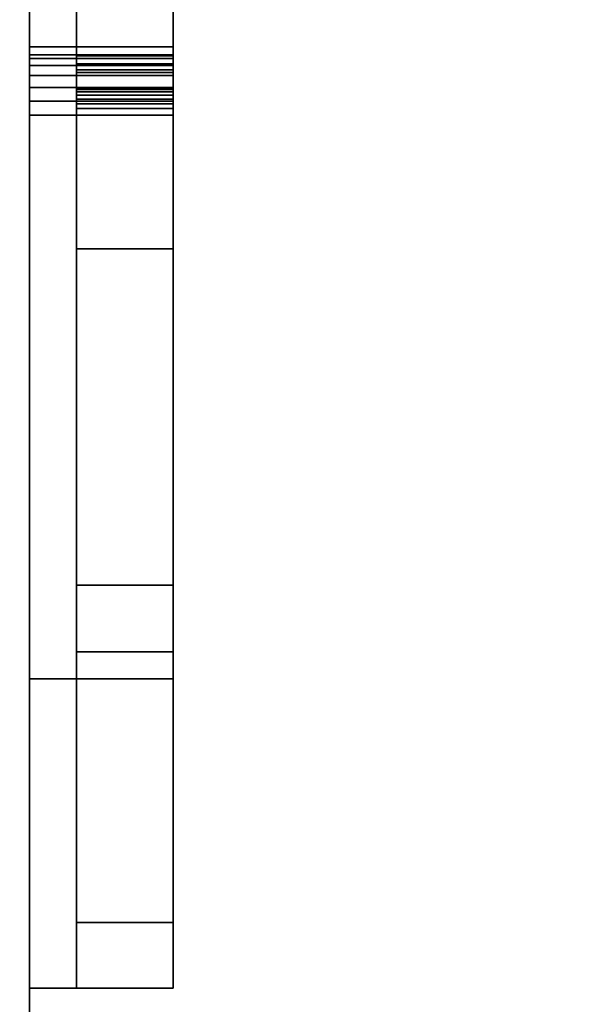
# Model space of a CAD drawing. Units: inches. Extents: x -1.9 to 44.1, y -21.2 to 0.
# Drawn here: x 14.3 to 16.4, y -17.7 to -14 of the extents above; entities that cross this region are included whole.
import ezdxf

# ---------------------------------------------------------------- set-up
doc = ezdxf.new("R2010")
doc.units = ezdxf.units.IN
doc.header["$MEASUREMENT"] = 0
for name, color, linetype in [('A-FURN-3-STOR-LWR-TRY-HRDWR', 252, 'Continuous'), ('A-FURN-3-STOR-LWR-WD-BTTM-SRFC-HORZ', 255, 'Continuous'), ('A-FURN-3-STOR-LWR-WD-DVDR-SRFC-VERT', 255, 'Continuous'), ('A-FURN-3-STOR-LWR-WD-SHLF-SRFC-HORZ', 255, 'Continuous'), ('A-FURN-3-STOR-LWR-WD-TOP-EDGE-HORZ', 254, 'Continuous'), ('A-FURN-3-STOR-LWR-WD-TOP-SRFC-HORZ', 254, 'Continuous')]:
    doc.layers.add(name, color=color, linetype=linetype)

msp = doc.modelspace()

# ---------------------------------------------------------------- linework, layer by layer
at = {"layer": 'A-FURN-3-STOR-LWR-TRY-HRDWR'}
for points in [[(14.338, -4.1485, 18.7219), (14.8724, -4.1485, 18.7219), (14.8724, -14.1485, 18.7219), (14.338, -14.1485, 18.7219)], [(14.338, -4.1485, 15.0769), (14.8724, -4.1485, 15.0769), (14.8724, -14.1485, 15.0769), (14.338, -14.1485, 15.0769)], [(14.338, -4.1485, 11.4319), (14.8724, -4.1485, 11.4319), (14.8724, -14.1485, 11.4319), (14.338, -14.1485, 11.4319)], [(14.338, -4.1485, 7.7869), (14.8724, -4.1485, 7.7869), (14.8724, -14.1485, 7.7869), (14.338, -14.1485, 7.7869)], [(14.338, -4.1485, 22.3669), (14.8724, -4.1485, 22.3669), (14.8724, -14.1485, 22.3669), (14.338, -14.1485, 22.3669)], [(14.513, -4.1485, 20.0032), (14.8724, -4.1485, 20.0032), (14.8724, -14.9005, 20.0032), (14.513, -14.9005, 20.0032)], [(14.513, -4.1485, 16.3582), (14.8724, -4.1485, 16.3582), (14.8724, -14.9005, 16.3582), (14.513, -14.9005, 16.3582)], [(14.513, -4.1485, 12.7132), (14.8724, -4.1485, 12.7132), (14.8724, -14.9005, 12.7132), (14.513, -14.9005, 12.7132)], [(14.513, -4.1485, 9.0682), (14.8724, -4.1485, 9.0682), (14.8724, -14.9005, 9.0682), (14.513, -14.9005, 9.0682)], [(14.513, -4.1485, 23.6482), (14.8724, -4.1485, 23.6482), (14.8724, -14.9005, 23.6482), (14.513, -14.9005, 23.6482)], [(14.8724, -4.7385, 19.0344), (14.513, -4.7385, 19.0344), (14.513, -14.1828, 19.0344), (14.8724, -14.1828, 19.0344)], [(14.8724, -4.7385, 15.3894), (14.513, -4.7385, 15.3894), (14.513, -14.1828, 15.3894), (14.8724, -14.1828, 15.3894)], [(14.8724, -4.7385, 11.7444), (14.513, -4.7385, 11.7444), (14.513, -14.1828, 11.7444), (14.8724, -14.1828, 11.7444)], [(14.8724, -4.7385, 8.0994), (14.513, -4.7385, 8.0994), (14.513, -14.1828, 8.0994), (14.8724, -14.1828, 8.0994)], [(14.8724, -4.7385, 22.6794), (14.513, -4.7385, 22.6794), (14.513, -14.1828, 22.6794), (14.8724, -14.1828, 22.6794)], [(14.8724, -14.1485, 18.7219), (14.8724, -14.1789, 18.4565), (14.338, -14.1789, 18.4565), (14.338, -14.1485, 18.7219)], [(14.8724, -14.1485, 15.0769), (14.8724, -14.1789, 14.8115), (14.338, -14.1789, 14.8115), (14.338, -14.1485, 15.0769)], [(14.8724, -14.1485, 11.4319), (14.8724, -14.1789, 11.1665), (14.338, -14.1789, 11.1665), (14.338, -14.1485, 11.4319)], [(14.8724, -14.1485, 7.7869), (14.8724, -14.1789, 7.5215), (14.338, -14.1789, 7.5215), (14.338, -14.1485, 7.7869)], [(14.8724, -14.1485, 22.3669), (14.8724, -14.1789, 22.1015), (14.338, -14.1789, 22.1015), (14.338, -14.1485, 22.3669)], [(14.513, -14.3031, 18.4707), (14.8724, -14.3031, 18.4707), (14.8724, -14.2449, 18.979), (14.513, -14.2449, 18.979)], [(14.513, -14.3031, 14.8257), (14.8724, -14.3031, 14.8257), (14.8724, -14.2449, 15.334), (14.513, -14.2449, 15.334)], [(14.513, -14.3031, 11.1807), (14.8724, -14.3031, 11.1807), (14.8724, -14.2449, 11.689), (14.513, -14.2449, 11.689)], [(14.513, -14.3031, 7.5357), (14.8724, -14.3031, 7.5357), (14.8724, -14.2449, 8.044), (14.513, -14.2449, 8.044)], [(14.513, -14.3031, 22.1157), (14.8724, -14.3031, 22.1157), (14.8724, -14.2449, 22.624), (14.513, -14.2449, 22.624)], [(14.513, -17.4045, 19.0344), (14.8724, -17.4045, 19.0344), (14.8724, -14.3777, 18.4166), (14.513, -14.3777, 18.4166)], [(14.513, -17.4045, 15.3894), (14.8724, -17.4045, 15.3894), (14.8724, -14.3777, 14.7716), (14.513, -14.3777, 14.7716)], [(14.513, -17.4045, 11.7444), (14.8724, -17.4045, 11.7444), (14.8724, -14.3777, 11.1266), (14.513, -14.3777, 11.1266)], [(14.513, -17.4045, 8.0994), (14.8724, -17.4045, 8.0994), (14.8724, -14.3777, 7.4816), (14.513, -14.3777, 7.4816)], [(14.513, -17.4045, 22.6794), (14.8724, -17.4045, 22.6794), (14.8724, -14.3777, 22.0616), (14.513, -14.3777, 22.0616)], [(14.338, -14.4027, 18.2941), (14.8724, -14.4027, 18.2941), (14.8724, -16.4985, 18.7219), (14.338, -16.4985, 18.7219)], [(14.338, -14.4027, 14.6491), (14.8724, -14.4027, 14.6491), (14.8724, -16.4985, 15.0769), (14.338, -16.4985, 15.0769)], [(14.338, -14.4027, 11.0041), (14.8724, -14.4027, 11.0041), (14.8724, -16.4985, 11.4319), (14.338, -16.4985, 11.4319)], [(14.338, -14.4027, 7.3591), (14.8724, -14.4027, 7.3591), (14.8724, -16.4985, 7.7869), (14.338, -16.4985, 7.7869)], [(14.338, -14.4027, 21.9391), (14.8724, -14.4027, 21.9391), (14.8724, -16.4985, 22.3669), (14.338, -16.4985, 22.3669)], [(14.513, -14.9005, 19.8001), (14.513, -14.9005, 20.0032), (14.8724, -14.9005, 20.0032), (14.8724, -14.9005, 19.8001)], [(14.8724, -16.1505, 19.8001), (14.513, -16.1505, 19.8001), (14.513, -14.9005, 19.8001), (14.8724, -14.9005, 19.8001)], [(14.513, -14.9005, 16.1551), (14.513, -14.9005, 16.3582), (14.8724, -14.9005, 16.3582), (14.8724, -14.9005, 16.1551)], [(14.8724, -16.1505, 16.1551), (14.513, -16.1505, 16.1551), (14.513, -14.9005, 16.1551), (14.8724, -14.9005, 16.1551)], [(14.513, -14.9005, 12.5101), (14.513, -14.9005, 12.7132), (14.8724, -14.9005, 12.7132), (14.8724, -14.9005, 12.5101)], [(14.8724, -16.1505, 12.5101), (14.513, -16.1505, 12.5101), (14.513, -14.9005, 12.5101), (14.8724, -14.9005, 12.5101)], [(14.513, -14.9005, 8.8651), (14.513, -14.9005, 9.0682), (14.8724, -14.9005, 9.0682), (14.8724, -14.9005, 8.8651)], [(14.8724, -16.1505, 8.8651), (14.513, -16.1505, 8.8651), (14.513, -14.9005, 8.8651), (14.8724, -14.9005, 8.8651)], [(14.513, -14.9005, 23.4451), (14.513, -14.9005, 23.6482), (14.8724, -14.9005, 23.6482), (14.8724, -14.9005, 23.4451)], [(14.8724, -16.1505, 23.4451), (14.513, -16.1505, 23.4451), (14.513, -14.9005, 23.4451), (14.8724, -14.9005, 23.4451)], [(14.513, -16.1505, 19.8001), (14.8724, -16.1505, 19.8001), (14.8724, -16.3985, 19.8782), (14.513, -16.3985, 19.8782)], [(14.513, -16.1505, 16.1551), (14.8724, -16.1505, 16.1551), (14.8724, -16.3985, 16.2332), (14.513, -16.3985, 16.2332)], [(14.513, -16.1505, 12.5101), (14.8724, -16.1505, 12.5101), (14.8724, -16.3985, 12.5882), (14.513, -16.3985, 12.5882)], [(14.513, -16.1505, 8.8651), (14.8724, -16.1505, 8.8651), (14.8724, -16.3985, 8.9432), (14.513, -16.3985, 8.9432)], [(14.513, -16.1505, 23.4451), (14.8724, -16.1505, 23.4451), (14.8724, -16.3985, 23.5232), (14.513, -16.3985, 23.5232)], [(14.8724, -16.3985, 20.1282), (14.513, -16.3985, 20.1282), (14.513, -16.3985, 19.8782), (14.8724, -16.3985, 19.8782)], [(14.8724, -16.3985, 16.4832), (14.513, -16.3985, 16.4832), (14.513, -16.3985, 16.2332), (14.8724, -16.3985, 16.2332)], [(14.8724, -16.3985, 12.8382), (14.513, -16.3985, 12.8382), (14.513, -16.3985, 12.5882), (14.8724, -16.3985, 12.5882)], [(14.8724, -16.3985, 9.1932), (14.513, -16.3985, 9.1932), (14.513, -16.3985, 8.9432), (14.8724, -16.3985, 8.9432)], [(14.8724, -16.3985, 23.7732), (14.513, -16.3985, 23.7732), (14.513, -16.3985, 23.5232), (14.8724, -16.3985, 23.5232)], [(14.8724, -17.6485, 18.7219), (14.338, -17.6485, 18.7219), (14.338, -16.4985, 18.7219), (14.8724, -16.4985, 18.7219)], [(14.8724, -17.6485, 15.0769), (14.338, -17.6485, 15.0769), (14.338, -16.4985, 15.0769), (14.8724, -16.4985, 15.0769)], [(14.8724, -17.6485, 11.4319), (14.338, -17.6485, 11.4319), (14.338, -16.4985, 11.4319), (14.8724, -16.4985, 11.4319)], [(14.8724, -17.6485, 7.7869), (14.338, -17.6485, 7.7869), (14.338, -16.4985, 7.7869), (14.8724, -16.4985, 7.7869)], [(14.8724, -17.6485, 22.3669), (14.338, -17.6485, 22.3669), (14.338, -16.4985, 22.3669), (14.8724, -16.4985, 22.3669)], [(14.513, -17.4045, 19.0344), (14.513, -17.6485, 19.0344), (14.8724, -17.6485, 19.0344), (14.8724, -17.4045, 19.0344)], [(14.513, -17.4045, 15.3894), (14.513, -17.6485, 15.3894), (14.8724, -17.6485, 15.3894), (14.8724, -17.4045, 15.3894)], [(14.513, -17.4045, 11.7444), (14.513, -17.6485, 11.7444), (14.8724, -17.6485, 11.7444), (14.8724, -17.4045, 11.7444)], [(14.513, -17.4045, 8.0994), (14.513, -17.6485, 8.0994), (14.8724, -17.6485, 8.0994), (14.8724, -17.4045, 8.0994)], [(14.513, -17.4045, 22.6794), (14.513, -17.6485, 22.6794), (14.8724, -17.6485, 22.6794), (14.8724, -17.4045, 22.6794)]]:
    msp.add_3dface(points, dxfattribs=at)
for points, invisible_edges in [([(14.513, -16.3985, 20.1282), (14.8724, -16.3985, 20.1282), (14.8724, -4.1485, 20.1282), (14.338, -4.1485, 20.1282)], 8), ([(14.338, -4.1485, 20.1282), (14.338, -17.6485, 20.1282), (14.513, -17.6485, 20.1282), (14.513, -16.3985, 20.1282)], 8), ([(14.338, -4.1485, 20.1282), (14.338, -4.1485, 18.7219), (14.338, -14.1485, 18.7219), (14.338, -17.6485, 20.1282)], 4), ([(14.513, -16.3985, 16.4832), (14.8724, -16.3985, 16.4832), (14.8724, -4.1485, 16.4832), (14.338, -4.1485, 16.4832)], 8), ([(14.338, -4.1485, 16.4832), (14.338, -17.6485, 16.4832), (14.513, -17.6485, 16.4832), (14.513, -16.3985, 16.4832)], 8), ([(14.338, -4.1485, 16.4832), (14.338, -4.1485, 15.0769), (14.338, -14.1485, 15.0769), (14.338, -17.6485, 16.4832)], 4), ([(14.513, -16.3985, 12.8382), (14.8724, -16.3985, 12.8382), (14.8724, -4.1485, 12.8382), (14.338, -4.1485, 12.8382)], 8), ([(14.338, -4.1485, 12.8382), (14.338, -17.6485, 12.8382), (14.513, -17.6485, 12.8382), (14.513, -16.3985, 12.8382)], 8), ([(14.338, -4.1485, 12.8382), (14.338, -4.1485, 11.4319), (14.338, -14.1485, 11.4319), (14.338, -17.6485, 12.8382)], 4), ([(14.513, -16.3985, 9.1932), (14.8724, -16.3985, 9.1932), (14.8724, -4.1485, 9.1932), (14.338, -4.1485, 9.1932)], 8), ([(14.338, -4.1485, 9.1932), (14.338, -17.6485, 9.1932), (14.513, -17.6485, 9.1932), (14.513, -16.3985, 9.1932)], 8), ([(14.338, -4.1485, 9.1932), (14.338, -4.1485, 7.7869), (14.338, -14.1485, 7.7869), (14.338, -17.6485, 9.1932)], 4), ([(14.513, -16.3985, 23.7732), (14.8724, -16.3985, 23.7732), (14.8724, -4.1485, 23.7732), (14.338, -4.1485, 23.7732)], 8), ([(14.338, -4.1485, 23.7732), (14.338, -17.6485, 23.7732), (14.513, -17.6485, 23.7732), (14.513, -16.3985, 23.7732)], 8), ([(14.338, -4.1485, 23.7732), (14.338, -4.1485, 22.3669), (14.338, -14.1485, 22.3669), (14.338, -17.6485, 23.7732)], 4), ([(14.513, -14.9005, 20.0032), (14.513, -14.1828, 19.0344), (14.513, -4.7385, 19.0344), (14.513, -4.1485, 20.0032)], 5), ([(14.513, -14.9005, 16.3582), (14.513, -14.1828, 15.3894), (14.513, -4.7385, 15.3894), (14.513, -4.1485, 16.3582)], 5), ([(14.513, -14.9005, 12.7132), (14.513, -14.1828, 11.7444), (14.513, -4.7385, 11.7444), (14.513, -4.1485, 12.7132)], 5), ([(14.513, -14.9005, 9.0682), (14.513, -14.1828, 8.0994), (14.513, -4.7385, 8.0994), (14.513, -4.1485, 9.0682)], 5), ([(14.513, -14.9005, 23.6482), (14.513, -14.1828, 22.6794), (14.513, -4.7385, 22.6794), (14.513, -4.1485, 23.6482)], 5), ([(14.8724, -14.1485, 18.7219), (14.8724, -4.1485, 18.7219), (14.8724, -4.1485, 18.8469), (14.8724, -4.7385, 19.0344)], 8), ([(14.8724, -4.1485, 20.0032), (14.8724, -4.1485, 20.1282), (14.8724, -16.3985, 20.1282), (14.8724, -14.9005, 20.0032)], 4), ([(14.8724, -14.1485, 15.0769), (14.8724, -4.1485, 15.0769), (14.8724, -4.1485, 15.2019), (14.8724, -4.7385, 15.3894)], 8), ([(14.8724, -4.1485, 16.3582), (14.8724, -4.1485, 16.4832), (14.8724, -16.3985, 16.4832), (14.8724, -14.9005, 16.3582)], 4), ([(14.8724, -14.1485, 11.4319), (14.8724, -4.1485, 11.4319), (14.8724, -4.1485, 11.5569), (14.8724, -4.7385, 11.7444)], 8), ([(14.8724, -4.1485, 12.7132), (14.8724, -4.1485, 12.8382), (14.8724, -16.3985, 12.8382), (14.8724, -14.9005, 12.7132)], 4), ([(14.8724, -14.1485, 7.7869), (14.8724, -4.1485, 7.7869), (14.8724, -4.1485, 7.9119), (14.8724, -4.7385, 8.0994)], 8), ([(14.8724, -4.1485, 9.0682), (14.8724, -4.1485, 9.1932), (14.8724, -16.3985, 9.1932), (14.8724, -14.9005, 9.0682)], 4), ([(14.8724, -14.1485, 22.3669), (14.8724, -4.1485, 22.3669), (14.8724, -4.1485, 22.4919), (14.8724, -4.7385, 22.6794)], 8), ([(14.8724, -4.1485, 23.6482), (14.8724, -4.1485, 23.7732), (14.8724, -16.3985, 23.7732), (14.8724, -14.9005, 23.6482)], 4), ([(14.8724, -14.1828, 19.0344), (14.8724, -14.2449, 18.979), (14.8724, -14.1485, 18.7219), (14.8724, -4.7385, 19.0344)], 7), ([(14.8724, -14.1828, 15.3894), (14.8724, -14.2449, 15.334), (14.8724, -14.1485, 15.0769), (14.8724, -4.7385, 15.3894)], 7), ([(14.8724, -14.1828, 11.7444), (14.8724, -14.2449, 11.689), (14.8724, -14.1485, 11.4319), (14.8724, -4.7385, 11.7444)], 7), ([(14.8724, -14.1828, 8.0994), (14.8724, -14.2449, 8.044), (14.8724, -14.1485, 7.7869), (14.8724, -4.7385, 8.0994)], 7), ([(14.8724, -14.1828, 22.6794), (14.8724, -14.2449, 22.624), (14.8724, -14.1485, 22.3669), (14.8724, -4.7385, 22.6794)], 7), ([(14.338, -14.1485, 18.7219), (14.338, -16.4985, 18.7219), (14.338, -17.6485, 18.7219), (14.338, -17.6485, 20.1282)], 9), ([(14.338, -16.4985, 18.7219), (14.338, -16.4985, 18.7219), (14.338, -14.1485, 18.7219), (14.338, -14.1789, 18.4565)], 10), ([(14.338, -14.1485, 15.0769), (14.338, -16.4985, 15.0769), (14.338, -17.6485, 15.0769), (14.338, -17.6485, 16.4832)], 9), ([(14.338, -16.4985, 15.0769), (14.338, -16.4985, 15.0769), (14.338, -14.1485, 15.0769), (14.338, -14.1789, 14.8115)], 10), ([(14.338, -14.1485, 11.4319), (14.338, -16.4985, 11.4319), (14.338, -17.6485, 11.4319), (14.338, -17.6485, 12.8382)], 9), ([(14.338, -16.4985, 11.4319), (14.338, -16.4985, 11.4319), (14.338, -14.1485, 11.4319), (14.338, -14.1789, 11.1665)], 10), ([(14.338, -14.1485, 7.7869), (14.338, -16.4985, 7.7869), (14.338, -17.6485, 7.7869), (14.338, -17.6485, 9.1932)], 9), ([(14.338, -16.4985, 7.7869), (14.338, -16.4985, 7.7869), (14.338, -14.1485, 7.7869), (14.338, -14.1789, 7.5215)], 10), ([(14.338, -14.1485, 22.3669), (14.338, -16.4985, 22.3669), (14.338, -17.6485, 22.3669), (14.338, -17.6485, 23.7732)], 9), ([(14.338, -16.4985, 22.3669), (14.338, -16.4985, 22.3669), (14.338, -14.1485, 22.3669), (14.338, -14.1789, 22.1015)], 10), ([(14.8724, -14.3031, 18.4707), (14.8724, -14.1789, 18.4565), (14.8724, -14.1485, 18.7219), (14.8724, -14.2449, 18.979)], 5), ([(14.8724, -14.3031, 14.8257), (14.8724, -14.1789, 14.8115), (14.8724, -14.1485, 15.0769), (14.8724, -14.2449, 15.334)], 5), ([(14.8724, -14.3031, 11.1807), (14.8724, -14.1789, 11.1665), (14.8724, -14.1485, 11.4319), (14.8724, -14.2449, 11.689)], 5), ([(14.8724, -14.3031, 7.5357), (14.8724, -14.1789, 7.5215), (14.8724, -14.1485, 7.7869), (14.8724, -14.2449, 8.044)], 5), ([(14.8724, -14.3031, 22.1157), (14.8724, -14.1789, 22.1015), (14.8724, -14.1485, 22.3669), (14.8724, -14.2449, 22.624)], 5), ([(14.338, -14.1789, 18.4565), (14.338, -14.1918, 18.4065), (14.338, -14.2179, 18.3619), (14.338, -16.4985, 18.7219)], 12), ([(14.338, -14.1789, 14.8115), (14.338, -14.1918, 14.7615), (14.338, -14.2179, 14.7169), (14.338, -16.4985, 15.0769)], 12), ([(14.338, -14.1789, 11.1665), (14.338, -14.1918, 11.1165), (14.338, -14.2179, 11.0719), (14.338, -16.4985, 11.4319)], 12), ([(14.338, -14.1789, 7.5215), (14.338, -14.1918, 7.4715), (14.338, -14.2179, 7.4269), (14.338, -16.4985, 7.7869)], 12), ([(14.338, -14.1789, 22.1015), (14.338, -14.1918, 22.0515), (14.338, -14.2179, 22.0069), (14.338, -16.4985, 22.3669)], 12), ([(14.513, -14.2119, 19.0272), (14.513, -14.1828, 19.0344), (14.513, -14.9005, 20.0032), (14.513, -14.9005, 19.8001)], 10), ([(14.513, -14.2119, 15.3822), (14.513, -14.1828, 15.3894), (14.513, -14.9005, 16.3582), (14.513, -14.9005, 16.1551)], 10), ([(14.513, -14.2119, 11.7372), (14.513, -14.1828, 11.7444), (14.513, -14.9005, 12.7132), (14.513, -14.9005, 12.5101)], 10), ([(14.513, -14.2119, 8.0922), (14.513, -14.1828, 8.0994), (14.513, -14.9005, 9.0682), (14.513, -14.9005, 8.8651)], 10), ([(14.513, -14.2119, 22.6722), (14.513, -14.1828, 22.6794), (14.513, -14.9005, 23.6482), (14.513, -14.9005, 23.4451)], 10), ([(14.8724, -14.3031, 18.4707), (14.8724, -14.3074, 18.454), (14.8724, -14.1918, 18.4065), (14.8724, -14.1789, 18.4565)], 10), ([(14.8724, -14.3031, 14.8257), (14.8724, -14.3074, 14.809), (14.8724, -14.1918, 14.7615), (14.8724, -14.1789, 14.8115)], 10), ([(14.8724, -14.3031, 11.1807), (14.8724, -14.3074, 11.164), (14.8724, -14.1918, 11.1165), (14.8724, -14.1789, 11.1665)], 10), ([(14.8724, -14.3031, 7.5357), (14.8724, -14.3074, 7.519), (14.8724, -14.1918, 7.4715), (14.8724, -14.1789, 7.5215)], 10), ([(14.8724, -14.3031, 22.1157), (14.8724, -14.3074, 22.099), (14.8724, -14.1918, 22.0515), (14.8724, -14.1789, 22.1015)], 10), ([(14.8724, -14.2119, 19.0272), (14.8724, -14.2344, 19.0072), (14.8724, -14.2449, 18.979), (14.8724, -14.1828, 19.0344)], 4), ([(14.8724, -14.2119, 15.3822), (14.8724, -14.2344, 15.3622), (14.8724, -14.2449, 15.334), (14.8724, -14.1828, 15.3894)], 4), ([(14.8724, -14.2119, 11.7372), (14.8724, -14.2344, 11.7172), (14.8724, -14.2449, 11.689), (14.8724, -14.1828, 11.7444)], 4), ([(14.8724, -14.2119, 8.0922), (14.8724, -14.2344, 8.0722), (14.8724, -14.2449, 8.044), (14.8724, -14.1828, 8.0994)], 4), ([(14.8724, -14.2119, 22.6722), (14.8724, -14.2344, 22.6522), (14.8724, -14.2449, 22.624), (14.8724, -14.1828, 22.6794)], 4), ([(14.8724, -14.3074, 18.454), (14.8724, -14.3161, 18.4392), (14.8724, -14.2179, 18.3619), (14.8724, -14.1918, 18.4065)], 10), ([(14.8724, -14.3074, 14.809), (14.8724, -14.3161, 14.7942), (14.8724, -14.2179, 14.7169), (14.8724, -14.1918, 14.7615)], 10), ([(14.8724, -14.3074, 11.164), (14.8724, -14.3161, 11.1492), (14.8724, -14.2179, 11.0719), (14.8724, -14.1918, 11.1165)], 10), ([(14.8724, -14.3074, 7.519), (14.8724, -14.3161, 7.5042), (14.8724, -14.2179, 7.4269), (14.8724, -14.1918, 7.4715)], 10), ([(14.8724, -14.3074, 22.099), (14.8724, -14.3161, 22.0842), (14.8724, -14.2179, 22.0069), (14.8724, -14.1918, 22.0515)], 10), ([(14.338, -16.4985, 18.7219), (14.338, -14.2179, 18.3619), (14.338, -14.2551, 18.3261), (14.338, -14.3007, 18.3018)], 9), ([(14.338, -16.4985, 15.0769), (14.338, -14.2179, 14.7169), (14.338, -14.2551, 14.6811), (14.338, -14.3007, 14.6568)], 9), ([(14.338, -16.4985, 11.4319), (14.338, -14.2179, 11.0719), (14.338, -14.2551, 11.0361), (14.338, -14.3007, 11.0118)], 9), ([(14.338, -16.4985, 7.7869), (14.338, -14.2179, 7.4269), (14.338, -14.2551, 7.3911), (14.338, -14.3007, 7.3668)], 9), ([(14.338, -16.4985, 22.3669), (14.338, -14.2179, 22.0069), (14.338, -14.2551, 21.9711), (14.338, -14.3007, 21.9468)], 9), ([(14.513, -16.1505, 19.8001), (14.513, -14.2344, 19.0072), (14.513, -14.2119, 19.0272), (14.513, -14.9005, 19.8001)], 5), ([(14.513, -16.1505, 16.1551), (14.513, -14.2344, 15.3622), (14.513, -14.2119, 15.3822), (14.513, -14.9005, 16.1551)], 5), ([(14.513, -16.1505, 12.5101), (14.513, -14.2344, 11.7172), (14.513, -14.2119, 11.7372), (14.513, -14.9005, 12.5101)], 5), ([(14.513, -16.1505, 8.8651), (14.513, -14.2344, 8.0722), (14.513, -14.2119, 8.0922), (14.513, -14.9005, 8.8651)], 5), ([(14.513, -16.1505, 23.4451), (14.513, -14.2344, 22.6522), (14.513, -14.2119, 22.6722), (14.513, -14.9005, 23.4451)], 5), ([(14.513, -14.2449, 18.979), (14.513, -14.2449, 18.979), (14.513, -14.2344, 19.0072), (14.513, -16.1505, 19.8001)], 12), ([(14.513, -14.2449, 15.334), (14.513, -14.2449, 15.334), (14.513, -14.2344, 15.3622), (14.513, -16.1505, 16.1551)], 12), ([(14.513, -14.2449, 11.689), (14.513, -14.2449, 11.689), (14.513, -14.2344, 11.7172), (14.513, -16.1505, 12.5101)], 12), ([(14.513, -14.2449, 8.044), (14.513, -14.2449, 8.044), (14.513, -14.2344, 8.0722), (14.513, -16.1505, 8.8651)], 12), ([(14.513, -14.2449, 22.624), (14.513, -14.2449, 22.624), (14.513, -14.2344, 22.6522), (14.513, -16.1505, 23.4451)], 12), ([(14.8724, -14.3161, 18.4392), (14.8724, -14.3285, 18.4272), (14.8724, -14.2551, 18.3261), (14.8724, -14.2179, 18.3619)], 10), ([(14.8724, -14.3161, 14.7942), (14.8724, -14.3285, 14.7822), (14.8724, -14.2551, 14.6811), (14.8724, -14.2179, 14.7169)], 10), ([(14.8724, -14.3161, 11.1492), (14.8724, -14.3285, 11.1372), (14.8724, -14.2551, 11.0361), (14.8724, -14.2179, 11.0719)], 10), ([(14.8724, -14.3161, 7.5042), (14.8724, -14.3285, 7.4922), (14.8724, -14.2551, 7.3911), (14.8724, -14.2179, 7.4269)], 10), ([(14.8724, -14.3161, 22.0842), (14.8724, -14.3285, 22.0722), (14.8724, -14.2551, 21.9711), (14.8724, -14.2179, 22.0069)], 10), ([(14.513, -16.1505, 19.8001), (14.513, -14.3074, 18.454), (14.513, -14.3031, 18.4707), (14.513, -14.2449, 18.979)], 9), ([(14.513, -16.1505, 16.1551), (14.513, -14.3074, 14.809), (14.513, -14.3031, 14.8257), (14.513, -14.2449, 15.334)], 9), ([(14.513, -16.1505, 12.5101), (14.513, -14.3074, 11.164), (14.513, -14.3031, 11.1807), (14.513, -14.2449, 11.689)], 9), ([(14.513, -16.1505, 8.8651), (14.513, -14.3074, 7.519), (14.513, -14.3031, 7.5357), (14.513, -14.2449, 8.044)], 9), ([(14.513, -16.1505, 23.4451), (14.513, -14.3074, 22.099), (14.513, -14.3031, 22.1157), (14.513, -14.2449, 22.624)], 9), ([(14.8724, -14.3285, 18.4272), (14.8724, -14.3437, 18.4191), (14.8724, -14.3007, 18.3018), (14.8724, -14.2551, 18.3261)], 10), ([(14.8724, -14.3285, 14.7822), (14.8724, -14.3437, 14.7741), (14.8724, -14.3007, 14.6568), (14.8724, -14.2551, 14.6811)], 10), ([(14.8724, -14.3285, 11.1372), (14.8724, -14.3437, 11.1291), (14.8724, -14.3007, 11.0118), (14.8724, -14.2551, 11.0361)], 10), ([(14.8724, -14.3285, 7.4922), (14.8724, -14.3437, 7.4841), (14.8724, -14.3007, 7.3668), (14.8724, -14.2551, 7.3911)], 10), ([(14.8724, -14.3285, 22.0722), (14.8724, -14.3437, 22.0641), (14.8724, -14.3007, 21.9468), (14.8724, -14.2551, 21.9711)], 10), ([(14.338, -14.3007, 18.3018), (14.338, -14.3512, 18.2908), (14.338, -14.4027, 18.2941), (14.338, -16.4985, 18.7219)], 8), ([(14.338, -14.3007, 14.6568), (14.338, -14.3512, 14.6458), (14.338, -14.4027, 14.6491), (14.338, -16.4985, 15.0769)], 8), ([(14.338, -14.3007, 11.0118), (14.338, -14.3512, 11.0008), (14.338, -14.4027, 11.0041), (14.338, -16.4985, 11.4319)], 8), ([(14.338, -14.3007, 7.3668), (14.338, -14.3512, 7.3558), (14.338, -14.4027, 7.3591), (14.338, -16.4985, 7.7869)], 8), ([(14.338, -14.3007, 21.9468), (14.338, -14.3512, 21.9358), (14.338, -14.4027, 21.9391), (14.338, -16.4985, 22.3669)], 8), ([(14.513, -14.3285, 18.4272), (14.513, -14.3161, 18.4392), (14.513, -14.3074, 18.454), (14.513, -16.1505, 19.8001)], 12), ([(14.513, -14.3285, 14.7822), (14.513, -14.3161, 14.7942), (14.513, -14.3074, 14.809), (14.513, -16.1505, 16.1551)], 12), ([(14.513, -14.3285, 11.1372), (14.513, -14.3161, 11.1492), (14.513, -14.3074, 11.164), (14.513, -16.1505, 12.5101)], 12), ([(14.513, -14.3285, 7.4922), (14.513, -14.3161, 7.5042), (14.513, -14.3074, 7.519), (14.513, -16.1505, 8.8651)], 12), ([(14.513, -14.3285, 22.0722), (14.513, -14.3161, 22.0842), (14.513, -14.3074, 22.099), (14.513, -16.1505, 23.4451)], 12), ([(14.8724, -14.3437, 18.4191), (14.8724, -14.3605, 18.4155), (14.8724, -14.3512, 18.2908), (14.8724, -14.3007, 18.3018)], 10), ([(14.8724, -14.3437, 14.7741), (14.8724, -14.3605, 14.7705), (14.8724, -14.3512, 14.6458), (14.8724, -14.3007, 14.6568)], 10), ([(14.8724, -14.3437, 11.1291), (14.8724, -14.3605, 11.1255), (14.8724, -14.3512, 11.0008), (14.8724, -14.3007, 11.0118)], 10), ([(14.8724, -14.3437, 7.4841), (14.8724, -14.3605, 7.4805), (14.8724, -14.3512, 7.3558), (14.8724, -14.3007, 7.3668)], 10), ([(14.8724, -14.3437, 22.0641), (14.8724, -14.3605, 22.0605), (14.8724, -14.3512, 21.9358), (14.8724, -14.3007, 21.9468)], 10), ([(14.513, -16.1505, 19.8001), (14.513, -14.3605, 18.4155), (14.513, -14.3437, 18.4191), (14.513, -14.3285, 18.4272)], 9), ([(14.513, -16.1505, 16.1551), (14.513, -14.3605, 14.7705), (14.513, -14.3437, 14.7741), (14.513, -14.3285, 14.7822)], 9), ([(14.513, -16.1505, 12.5101), (14.513, -14.3605, 11.1255), (14.513, -14.3437, 11.1291), (14.513, -14.3285, 11.1372)], 9), ([(14.513, -16.1505, 8.8651), (14.513, -14.3605, 7.4805), (14.513, -14.3437, 7.4841), (14.513, -14.3285, 7.4922)], 9), ([(14.513, -16.1505, 23.4451), (14.513, -14.3605, 22.0605), (14.513, -14.3437, 22.0641), (14.513, -14.3285, 22.0722)], 9), ([(14.513, -14.3605, 18.4155), (14.513, -16.1505, 19.8001), (14.513, -17.4045, 19.0344), (14.513, -14.3777, 18.4166)], 3), ([(14.513, -14.3605, 14.7705), (14.513, -16.1505, 16.1551), (14.513, -17.4045, 15.3894), (14.513, -14.3777, 14.7716)], 3), ([(14.513, -14.3605, 11.1255), (14.513, -16.1505, 12.5101), (14.513, -17.4045, 11.7444), (14.513, -14.3777, 11.1266)], 3), ([(14.513, -14.3605, 7.4805), (14.513, -16.1505, 8.8651), (14.513, -17.4045, 8.0994), (14.513, -14.3777, 7.4816)], 3), ([(14.513, -14.3605, 22.0605), (14.513, -16.1505, 23.4451), (14.513, -17.4045, 22.6794), (14.513, -14.3777, 22.0616)], 3), ([(14.8724, -14.3605, 18.4155), (14.8724, -14.3777, 18.4166), (14.8724, -14.4027, 18.2941), (14.8724, -14.3512, 18.2908)], 10), ([(14.8724, -14.3605, 14.7705), (14.8724, -14.3777, 14.7716), (14.8724, -14.4027, 14.6491), (14.8724, -14.3512, 14.6458)], 10), ([(14.8724, -14.3605, 11.1255), (14.8724, -14.3777, 11.1266), (14.8724, -14.4027, 11.0041), (14.8724, -14.3512, 11.0008)], 10), ([(14.8724, -14.3605, 7.4805), (14.8724, -14.3777, 7.4816), (14.8724, -14.4027, 7.3591), (14.8724, -14.3512, 7.3558)], 10), ([(14.8724, -14.3605, 22.0605), (14.8724, -14.3777, 22.0616), (14.8724, -14.4027, 21.9391), (14.8724, -14.3512, 21.9358)], 10), ([(14.8724, -17.4045, 19.0344), (14.8724, -16.4985, 18.7219), (14.8724, -14.4027, 18.2941), (14.8724, -14.3777, 18.4166)], 5), ([(14.8724, -17.4045, 15.3894), (14.8724, -16.4985, 15.0769), (14.8724, -14.4027, 14.6491), (14.8724, -14.3777, 14.7716)], 5), ([(14.8724, -17.4045, 11.7444), (14.8724, -16.4985, 11.4319), (14.8724, -14.4027, 11.0041), (14.8724, -14.3777, 11.1266)], 5), ([(14.8724, -17.4045, 8.0994), (14.8724, -16.4985, 7.7869), (14.8724, -14.4027, 7.3591), (14.8724, -14.3777, 7.4816)], 5), ([(14.8724, -17.4045, 22.6794), (14.8724, -16.4985, 22.3669), (14.8724, -14.4027, 21.9391), (14.8724, -14.3777, 22.0616)], 5), ([(14.8724, -16.3985, 19.8782), (14.8724, -14.9005, 19.8001), (14.8724, -14.9005, 20.0032), (14.8724, -16.3985, 20.1282)], 5), ([(14.8724, -14.9005, 19.8001), (14.8724, -14.9005, 19.8001), (14.8724, -16.3985, 19.8782), (14.8724, -16.1505, 19.8001)], 2), ([(14.8724, -16.3985, 16.2332), (14.8724, -14.9005, 16.1551), (14.8724, -14.9005, 16.3582), (14.8724, -16.3985, 16.4832)], 5), ([(14.8724, -14.9005, 16.1551), (14.8724, -14.9005, 16.1551), (14.8724, -16.3985, 16.2332), (14.8724, -16.1505, 16.1551)], 2), ([(14.8724, -16.3985, 12.5882), (14.8724, -14.9005, 12.5101), (14.8724, -14.9005, 12.7132), (14.8724, -16.3985, 12.8382)], 5), ([(14.8724, -14.9005, 12.5101), (14.8724, -14.9005, 12.5101), (14.8724, -16.3985, 12.5882), (14.8724, -16.1505, 12.5101)], 2), ([(14.8724, -16.3985, 8.9432), (14.8724, -14.9005, 8.8651), (14.8724, -14.9005, 9.0682), (14.8724, -16.3985, 9.1932)], 5), ([(14.8724, -14.9005, 8.8651), (14.8724, -14.9005, 8.8651), (14.8724, -16.3985, 8.9432), (14.8724, -16.1505, 8.8651)], 2), ([(14.8724, -16.3985, 23.5232), (14.8724, -14.9005, 23.4451), (14.8724, -14.9005, 23.6482), (14.8724, -16.3985, 23.7732)], 5), ([(14.8724, -14.9005, 23.4451), (14.8724, -14.9005, 23.4451), (14.8724, -16.3985, 23.5232), (14.8724, -16.1505, 23.4451)], 2), ([(14.513, -16.1505, 19.8001), (14.513, -16.3985, 19.8782), (14.513, -17.6485, 19.0344), (14.513, -17.4045, 19.0344)], 10), ([(14.513, -16.1505, 16.1551), (14.513, -16.3985, 16.2332), (14.513, -17.6485, 15.3894), (14.513, -17.4045, 15.3894)], 10), ([(14.513, -16.1505, 12.5101), (14.513, -16.3985, 12.5882), (14.513, -17.6485, 11.7444), (14.513, -17.4045, 11.7444)], 10), ([(14.513, -16.1505, 8.8651), (14.513, -16.3985, 8.9432), (14.513, -17.6485, 8.0994), (14.513, -17.4045, 8.0994)], 10), ([(14.513, -16.1505, 23.4451), (14.513, -16.3985, 23.5232), (14.513, -17.6485, 22.6794), (14.513, -17.4045, 22.6794)], 10), ([(14.513, -17.6485, 19.0344), (14.513, -16.3985, 19.8782), (14.513, -16.3985, 20.1282), (14.513, -17.6485, 20.1282)], 1), ([(14.513, -17.6485, 15.3894), (14.513, -16.3985, 16.2332), (14.513, -16.3985, 16.4832), (14.513, -17.6485, 16.4832)], 1), ([(14.513, -17.6485, 11.7444), (14.513, -16.3985, 12.5882), (14.513, -16.3985, 12.8382), (14.513, -17.6485, 12.8382)], 1), ([(14.513, -17.6485, 8.0994), (14.513, -16.3985, 8.9432), (14.513, -16.3985, 9.1932), (14.513, -17.6485, 9.1932)], 1), ([(14.513, -17.6485, 22.6794), (14.513, -16.3985, 23.5232), (14.513, -16.3985, 23.7732), (14.513, -17.6485, 23.7732)], 1), ([(14.8724, -17.6485, 19.0344), (14.8724, -17.6485, 18.7219), (14.8724, -16.4985, 18.7219), (14.8724, -17.4045, 19.0344)], 4), ([(14.8724, -17.6485, 15.3894), (14.8724, -17.6485, 15.0769), (14.8724, -16.4985, 15.0769), (14.8724, -17.4045, 15.3894)], 4), ([(14.8724, -17.6485, 11.7444), (14.8724, -17.6485, 11.4319), (14.8724, -16.4985, 11.4319), (14.8724, -17.4045, 11.7444)], 4), ([(14.8724, -17.6485, 8.0994), (14.8724, -17.6485, 7.7869), (14.8724, -16.4985, 7.7869), (14.8724, -17.4045, 8.0994)], 4), ([(14.8724, -17.6485, 22.6794), (14.8724, -17.6485, 22.3669), (14.8724, -16.4985, 22.3669), (14.8724, -17.4045, 22.6794)], 4), ([(14.338, -17.6485, 18.7219), (14.8724, -17.6485, 18.7219), (14.8724, -17.6485, 19.0344), (14.513, -17.6485, 19.0344)], 8), ([(14.513, -17.6485, 20.1282), (14.338, -17.6485, 20.1282), (14.338, -17.6485, 18.7219), (14.513, -17.6485, 19.0344)], 4), ([(14.338, -17.6485, 15.0769), (14.8724, -17.6485, 15.0769), (14.8724, -17.6485, 15.3894), (14.513, -17.6485, 15.3894)], 8), ([(14.513, -17.6485, 16.4832), (14.338, -17.6485, 16.4832), (14.338, -17.6485, 15.0769), (14.513, -17.6485, 15.3894)], 4), ([(14.338, -17.6485, 11.4319), (14.8724, -17.6485, 11.4319), (14.8724, -17.6485, 11.7444), (14.513, -17.6485, 11.7444)], 8), ([(14.513, -17.6485, 12.8382), (14.338, -17.6485, 12.8382), (14.338, -17.6485, 11.4319), (14.513, -17.6485, 11.7444)], 4), ([(14.338, -17.6485, 7.7869), (14.8724, -17.6485, 7.7869), (14.8724, -17.6485, 8.0994), (14.513, -17.6485, 8.0994)], 8), ([(14.513, -17.6485, 9.1932), (14.338, -17.6485, 9.1932), (14.338, -17.6485, 7.7869), (14.513, -17.6485, 8.0994)], 4), ([(14.338, -17.6485, 22.3669), (14.8724, -17.6485, 22.3669), (14.8724, -17.6485, 22.6794), (14.513, -17.6485, 22.6794)], 8), ([(14.513, -17.6485, 23.7732), (14.338, -17.6485, 23.7732), (14.338, -17.6485, 22.3669), (14.513, -17.6485, 22.6794)], 4)]:
    msp.add_3dface(points, dxfattribs=dict(at, invisible_edges=invisible_edges))
at = {"layer": 'A-FURN-3-STOR-LWR-WD-BTTM-SRFC-HORZ'}
for points in [[(41.29, -0.196, 4.5276), (41.29, -19.008, 4.5276), (0.868, -19.008, 4.5276), (0.868, -0.196, 4.5276)], [(0.868, -0.196, 5.5276), (0.868, -19.008, 5.5276), (41.29, -19.008, 5.5276), (41.29, -0.196, 5.5276)]]:
    msp.add_3dface(points, dxfattribs=at)
at = {"layer": 'A-FURN-3-STOR-LWR-WD-DVDR-SRFC-VERT'}
msp.add_3dface([(14.338, -18.797, 23.7732), (14.338, -18.797, 5.5276), (14.338, -1.11, 5.5276), (14.338, -1.11, 23.7732)], dxfattribs=at)
at = {"layer": 'A-FURN-3-STOR-LWR-WD-SHLF-SRFC-HORZ'}
for points in [[(0.868, -1.071, 24.5232), (0.868, -19.008, 24.5232), (27.312, -19.008, 24.5232), (27.312, -1.071, 24.5232)], [(27.312, -1.071, 23.7732), (27.312, -19.008, 23.7732), (0.868, -19.008, 23.7732), (0.868, -1.071, 23.7732)]]:
    msp.add_3dface(points, dxfattribs=at)
at = {"layer": 'A-FURN-3-STOR-LWR-WD-TOP-SRFC-HORZ'}
for points in [[(0.118, -19.961, 29.0006), (42.04, -19.961, 29.0006), (42.04, -0.118, 29.0006), (0.118, -0.118, 29.0006)], [(0.118, -0.118, 28.0006), (42.04, -0.118, 28.0006), (42.04, -19.961, 28.0006), (0.118, -19.961, 28.0006)]]:
    msp.add_3dface(points, dxfattribs=at)

# ---------------------------------------------------------------- meshes
at = {"layer": 'A-FURN-3-STOR-LWR-TRY-HRDWR'}
mesh = msp.add_polymesh((2, 7), dxfattribs=at)
for k, corner in enumerate([(14.338, -14.4027, 18.2941), (14.338, -14.3512, 18.2908), (14.338, -14.3007, 18.3018), (14.338, -14.2551, 18.3261), (14.338, -14.2179, 18.3619), (14.338, -14.1918, 18.4065), (14.338, -14.1789, 18.4565), (14.8724, -14.4027, 18.2941), (14.8724, -14.3512, 18.2908), (14.8724, -14.3007, 18.3018), (14.8724, -14.2551, 18.3261), (14.8724, -14.2179, 18.3619), (14.8724, -14.1918, 18.4065), (14.8724, -14.1789, 18.4565)]):
    mesh.set_mesh_vertex(divmod(k, 7), corner)
mesh = msp.add_polymesh((2, 7), dxfattribs=at)
for k, corner in enumerate([(14.338, -14.4027, 14.6491), (14.338, -14.3512, 14.6458), (14.338, -14.3007, 14.6568), (14.338, -14.2551, 14.6811), (14.338, -14.2179, 14.7169), (14.338, -14.1918, 14.7615), (14.338, -14.1789, 14.8115), (14.8724, -14.4027, 14.6491), (14.8724, -14.3512, 14.6458), (14.8724, -14.3007, 14.6568), (14.8724, -14.2551, 14.6811), (14.8724, -14.2179, 14.7169), (14.8724, -14.1918, 14.7615), (14.8724, -14.1789, 14.8115)]):
    mesh.set_mesh_vertex(divmod(k, 7), corner)
mesh = msp.add_polymesh((2, 7), dxfattribs=at)
for k, corner in enumerate([(14.338, -14.4027, 11.0041), (14.338, -14.3512, 11.0008), (14.338, -14.3007, 11.0118), (14.338, -14.2551, 11.0361), (14.338, -14.2179, 11.0719), (14.338, -14.1918, 11.1165), (14.338, -14.1789, 11.1665), (14.8724, -14.4027, 11.0041), (14.8724, -14.3512, 11.0008), (14.8724, -14.3007, 11.0118), (14.8724, -14.2551, 11.0361), (14.8724, -14.2179, 11.0719), (14.8724, -14.1918, 11.1165), (14.8724, -14.1789, 11.1665)]):
    mesh.set_mesh_vertex(divmod(k, 7), corner)
mesh = msp.add_polymesh((2, 7), dxfattribs=at)
for k, corner in enumerate([(14.338, -14.4027, 7.3591), (14.338, -14.3512, 7.3558), (14.338, -14.3007, 7.3668), (14.338, -14.2551, 7.3911), (14.338, -14.2179, 7.4269), (14.338, -14.1918, 7.4715), (14.338, -14.1789, 7.5215), (14.8724, -14.4027, 7.3591), (14.8724, -14.3512, 7.3558), (14.8724, -14.3007, 7.3668), (14.8724, -14.2551, 7.3911), (14.8724, -14.2179, 7.4269), (14.8724, -14.1918, 7.4715), (14.8724, -14.1789, 7.5215)]):
    mesh.set_mesh_vertex(divmod(k, 7), corner)
mesh = msp.add_polymesh((2, 7), dxfattribs=at)
for k, corner in enumerate([(14.338, -14.4027, 21.9391), (14.338, -14.3512, 21.9358), (14.338, -14.3007, 21.9468), (14.338, -14.2551, 21.9711), (14.338, -14.2179, 22.0069), (14.338, -14.1918, 22.0515), (14.338, -14.1789, 22.1015), (14.8724, -14.4027, 21.9391), (14.8724, -14.3512, 21.9358), (14.8724, -14.3007, 21.9468), (14.8724, -14.2551, 21.9711), (14.8724, -14.2179, 22.0069), (14.8724, -14.1918, 22.0515), (14.8724, -14.1789, 22.1015)]):
    mesh.set_mesh_vertex(divmod(k, 7), corner)
mesh = msp.add_polymesh((2, 4), dxfattribs=at)
for k, corner in enumerate([(14.8724, -14.2449, 18.979), (14.8724, -14.2344, 19.0072), (14.8724, -14.2119, 19.0272), (14.8724, -14.1828, 19.0344), (14.513, -14.2449, 18.979), (14.513, -14.2344, 19.0072), (14.513, -14.2119, 19.0272), (14.513, -14.1828, 19.0344)]):
    mesh.set_mesh_vertex(divmod(k, 4), corner)
mesh = msp.add_polymesh((2, 4), dxfattribs=at)
for k, corner in enumerate([(14.8724, -14.2449, 15.334), (14.8724, -14.2344, 15.3622), (14.8724, -14.2119, 15.3822), (14.8724, -14.1828, 15.3894), (14.513, -14.2449, 15.334), (14.513, -14.2344, 15.3622), (14.513, -14.2119, 15.3822), (14.513, -14.1828, 15.3894)]):
    mesh.set_mesh_vertex(divmod(k, 4), corner)
mesh = msp.add_polymesh((2, 4), dxfattribs=at)
for k, corner in enumerate([(14.8724, -14.2449, 11.689), (14.8724, -14.2344, 11.7172), (14.8724, -14.2119, 11.7372), (14.8724, -14.1828, 11.7444), (14.513, -14.2449, 11.689), (14.513, -14.2344, 11.7172), (14.513, -14.2119, 11.7372), (14.513, -14.1828, 11.7444)]):
    mesh.set_mesh_vertex(divmod(k, 4), corner)
mesh = msp.add_polymesh((2, 4), dxfattribs=at)
for k, corner in enumerate([(14.8724, -14.2449, 8.044), (14.8724, -14.2344, 8.0722), (14.8724, -14.2119, 8.0922), (14.8724, -14.1828, 8.0994), (14.513, -14.2449, 8.044), (14.513, -14.2344, 8.0722), (14.513, -14.2119, 8.0922), (14.513, -14.1828, 8.0994)]):
    mesh.set_mesh_vertex(divmod(k, 4), corner)
mesh = msp.add_polymesh((2, 4), dxfattribs=at)
for k, corner in enumerate([(14.8724, -14.2449, 22.624), (14.8724, -14.2344, 22.6522), (14.8724, -14.2119, 22.6722), (14.8724, -14.1828, 22.6794), (14.513, -14.2449, 22.624), (14.513, -14.2344, 22.6522), (14.513, -14.2119, 22.6722), (14.513, -14.1828, 22.6794)]):
    mesh.set_mesh_vertex(divmod(k, 4), corner)
mesh = msp.add_polymesh((2, 7), dxfattribs=at)
for k, corner in enumerate([(14.8724, -14.3777, 18.4166), (14.8724, -14.3605, 18.4155), (14.8724, -14.3437, 18.4191), (14.8724, -14.3285, 18.4272), (14.8724, -14.3161, 18.4392), (14.8724, -14.3074, 18.454), (14.8724, -14.3031, 18.4707), (14.513, -14.3777, 18.4166), (14.513, -14.3605, 18.4155), (14.513, -14.3437, 18.4191), (14.513, -14.3285, 18.4272), (14.513, -14.3161, 18.4392), (14.513, -14.3074, 18.454), (14.513, -14.3031, 18.4707)]):
    mesh.set_mesh_vertex(divmod(k, 7), corner)
mesh = msp.add_polymesh((2, 7), dxfattribs=at)
for k, corner in enumerate([(14.8724, -14.3777, 14.7716), (14.8724, -14.3605, 14.7705), (14.8724, -14.3437, 14.7741), (14.8724, -14.3285, 14.7822), (14.8724, -14.3161, 14.7942), (14.8724, -14.3074, 14.809), (14.8724, -14.3031, 14.8257), (14.513, -14.3777, 14.7716), (14.513, -14.3605, 14.7705), (14.513, -14.3437, 14.7741), (14.513, -14.3285, 14.7822), (14.513, -14.3161, 14.7942), (14.513, -14.3074, 14.809), (14.513, -14.3031, 14.8257)]):
    mesh.set_mesh_vertex(divmod(k, 7), corner)
mesh = msp.add_polymesh((2, 7), dxfattribs=at)
for k, corner in enumerate([(14.8724, -14.3777, 11.1266), (14.8724, -14.3605, 11.1255), (14.8724, -14.3437, 11.1291), (14.8724, -14.3285, 11.1372), (14.8724, -14.3161, 11.1492), (14.8724, -14.3074, 11.164), (14.8724, -14.3031, 11.1807), (14.513, -14.3777, 11.1266), (14.513, -14.3605, 11.1255), (14.513, -14.3437, 11.1291), (14.513, -14.3285, 11.1372), (14.513, -14.3161, 11.1492), (14.513, -14.3074, 11.164), (14.513, -14.3031, 11.1807)]):
    mesh.set_mesh_vertex(divmod(k, 7), corner)
mesh = msp.add_polymesh((2, 7), dxfattribs=at)
for k, corner in enumerate([(14.8724, -14.3777, 7.4816), (14.8724, -14.3605, 7.4805), (14.8724, -14.3437, 7.4841), (14.8724, -14.3285, 7.4922), (14.8724, -14.3161, 7.5042), (14.8724, -14.3074, 7.519), (14.8724, -14.3031, 7.5357), (14.513, -14.3777, 7.4816), (14.513, -14.3605, 7.4805), (14.513, -14.3437, 7.4841), (14.513, -14.3285, 7.4922), (14.513, -14.3161, 7.5042), (14.513, -14.3074, 7.519), (14.513, -14.3031, 7.5357)]):
    mesh.set_mesh_vertex(divmod(k, 7), corner)
mesh = msp.add_polymesh((2, 7), dxfattribs=at)
for k, corner in enumerate([(14.8724, -14.3777, 22.0616), (14.8724, -14.3605, 22.0605), (14.8724, -14.3437, 22.0641), (14.8724, -14.3285, 22.0722), (14.8724, -14.3161, 22.0842), (14.8724, -14.3074, 22.099), (14.8724, -14.3031, 22.1157), (14.513, -14.3777, 22.0616), (14.513, -14.3605, 22.0605), (14.513, -14.3437, 22.0641), (14.513, -14.3285, 22.0722), (14.513, -14.3161, 22.0842), (14.513, -14.3074, 22.099), (14.513, -14.3031, 22.1157)]):
    mesh.set_mesh_vertex(divmod(k, 7), corner)
at = {"layer": 'A-FURN-3-STOR-LWR-WD-TOP-EDGE-HORZ'}
mesh = msp.add_polymesh((9, 9), dxfattribs=at)
for k, corner in enumerate([(0.118, -19.961, 28.0006), (0.0875, -19.961, 28.0046), (0.059, -19.961, 28.0164), (0.0346, -19.961, 28.0351), (0.0158, -19.961, 28.0596), (0.004, -19.961, 28.088), (0, -19.961, 28.1186), (0, -19.961, 28.8826), (0.004, -19.961, 28.9131), (0.118, -0.118, 28.0006), (0.0875, -0.118, 28.0046), (0.059, -0.118, 28.0164), (0.0346, -0.118, 28.0351), (0.0158, -0.118, 28.0596), (0.004, -0.118, 28.088), (0, -0.118, 28.1186), (0, -0.118, 28.8826), (0.004, -0.118, 28.9131), (0.118, -0.118, 28.0006), (0.0885, -0.1101, 28.0046), (0.061, -0.1027, 28.0164), (0.0374, -0.0964, 28.0351), (0.0193, -0.0916, 28.0596), (0.0079, -0.0885, 28.088), (0.004, -0.0875, 28.1186), (0.004, -0.0875, 28.8826), (0.0079, -0.0885, 28.9131), (0.118, -0.118, 28.0006), (0.0916, -0.1027, 28.0046), (0.0669, -0.0885, 28.0164), (0.0457, -0.0763, 28.0351), (0.0295, -0.0669, 28.0596), (0.0193, -0.061, 28.088), (0.0158, -0.059, 28.1186), (0.0158, -0.059, 28.8826), (0.0193, -0.061, 28.9131), (0.118, -0.118, 28.0006), (0.0964, -0.0964, 28.0046), (0.0763, -0.0763, 28.0164), (0.059, -0.059, 28.0351), (0.0457, -0.0457, 28.0596), (0.0374, -0.0374, 28.088), (0.0346, -0.0346, 28.1186), (0.0346, -0.0346, 28.8826), (0.0374, -0.0374, 28.9131), (0.118, -0.118, 28.0006), (0.1027, -0.0916, 28.0046), (0.0885, -0.0669, 28.0164), (0.0763, -0.0457, 28.0351), (0.0669, -0.0295, 28.0596), (0.061, -0.0193, 28.088), (0.059, -0.0158, 28.1186), (0.059, -0.0158, 28.8826), (0.061, -0.0193, 28.9131), (0.118, -0.118, 28.0006), (0.1101, -0.0885, 28.0046), (0.1027, -0.061, 28.0164), (0.0964, -0.0374, 28.0351), (0.0916, -0.0193, 28.0596), (0.0885, -0.0079, 28.088), (0.0875, -0.004, 28.1186), (0.0875, -0.004, 28.8826), (0.0885, -0.0079, 28.9131), (0.118, -0.118, 28.0006), (0.118, -0.0875, 28.0046), (0.118, -0.059, 28.0164), (0.118, -0.0346, 28.0351), (0.118, -0.0158, 28.0596), (0.118, -0.004, 28.088), (0.118, 0, 28.1186), (0.118, 0, 28.8826), (0.118, -0.004, 28.9131), (42.04, -0.118, 28.0006), (42.04, -0.0875, 28.0046), (42.04, -0.059, 28.0164), (42.04, -0.0346, 28.0351), (42.04, -0.0158, 28.0596), (42.04, -0.004, 28.088), (42.04, 0, 28.1186), (42.04, 0, 28.8826), (42.04, -0.004, 28.9131)]):
    mesh.set_mesh_vertex(divmod(k, 9), corner)
mesh = msp.add_polymesh((9, 6), dxfattribs=at)
for k, corner in enumerate([(0.004, -19.961, 28.9131), (0.0158, -19.961, 28.9416), (0.0346, -19.961, 28.966), (0.059, -19.961, 28.9848), (0.0875, -19.961, 28.9965), (0.118, -19.961, 29.0006), (0.004, -0.118, 28.9131), (0.0158, -0.118, 28.9416), (0.0346, -0.118, 28.966), (0.059, -0.118, 28.9848), (0.0875, -0.118, 28.9965), (0.118, -0.118, 29.0006), (0.0079, -0.0885, 28.9131), (0.0193, -0.0916, 28.9416), (0.0374, -0.0964, 28.966), (0.061, -0.1027, 28.9848), (0.0885, -0.1101, 28.9965), (0.118, -0.118, 29.0006), (0.0193, -0.061, 28.9131), (0.0295, -0.0669, 28.9416), (0.0457, -0.0763, 28.966), (0.0669, -0.0885, 28.9848), (0.0916, -0.1027, 28.9965), (0.118, -0.118, 29.0006), (0.0374, -0.0374, 28.9131), (0.0457, -0.0457, 28.9416), (0.059, -0.059, 28.966), (0.0763, -0.0763, 28.9848), (0.0964, -0.0964, 28.9965), (0.118, -0.118, 29.0006), (0.061, -0.0193, 28.9131), (0.0669, -0.0295, 28.9416), (0.0763, -0.0457, 28.966), (0.0885, -0.0669, 28.9848), (0.1027, -0.0916, 28.9965), (0.118, -0.118, 29.0006), (0.0885, -0.0079, 28.9131), (0.0916, -0.0193, 28.9416), (0.0964, -0.0374, 28.966), (0.1027, -0.061, 28.9848), (0.1101, -0.0885, 28.9965), (0.118, -0.118, 29.0006), (0.118, -0.004, 28.9131), (0.118, -0.0158, 28.9416), (0.118, -0.0346, 28.966), (0.118, -0.059, 28.9848), (0.118, -0.0875, 28.9965), (0.118, -0.118, 29.0006), (42.04, -0.004, 28.9131), (42.04, -0.0158, 28.9416), (42.04, -0.0346, 28.966), (42.04, -0.059, 28.9848), (42.04, -0.0875, 28.9965), (42.04, -0.118, 29.0006)]):
    mesh.set_mesh_vertex(divmod(k, 6), corner)

doc.saveas('drawing.dxf')
